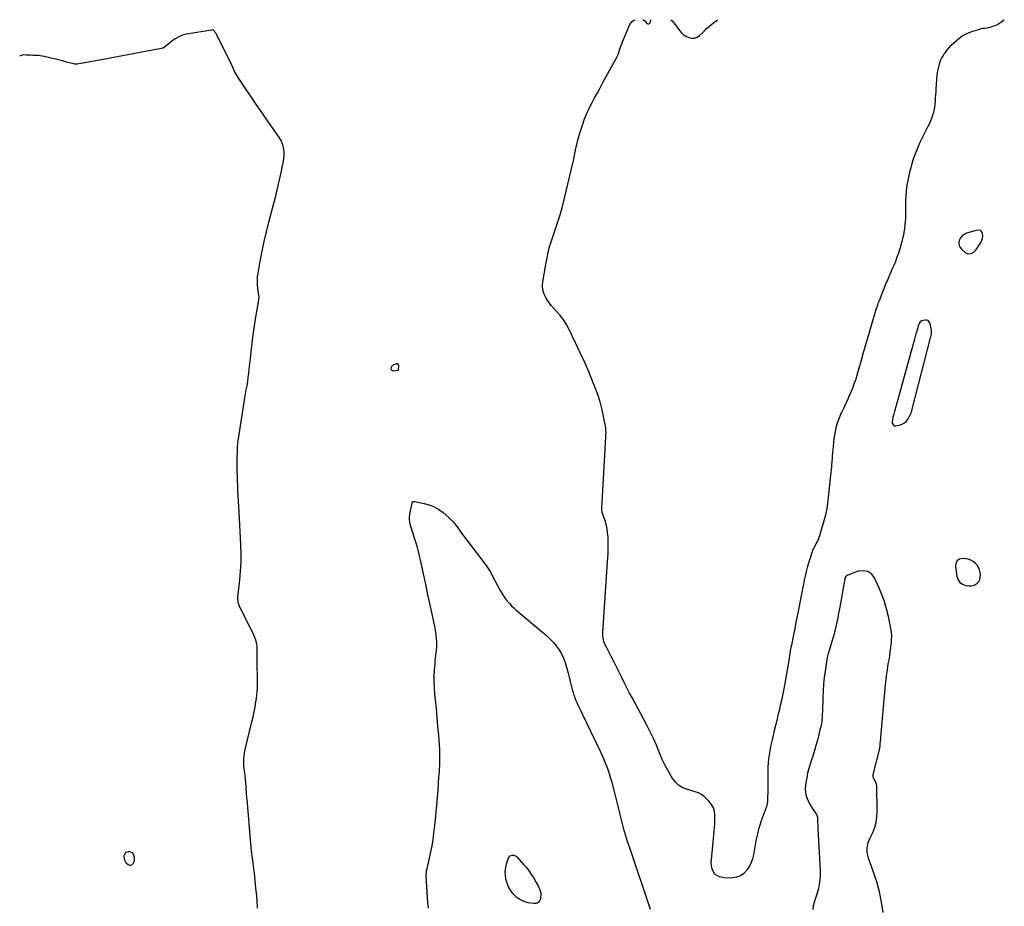
# Model space of a CAD drawing. Units: inches. Extents: x 1857414 to 1862711, y 463557 to 468791.
# Drawn here: x 1857466 to 1858840, y 467554 to 468791 of the extents above; entities that cross this region are included whole.
import ezdxf

# ---------------------------------------------------------------- set-up
doc = ezdxf.new("R2010")
doc.units = ezdxf.units.IN
doc.header["$MEASUREMENT"] = 0
doc.layers.add('1', color=7, linetype='Continuous')
doc.layers.add('7', color=7, linetype='Continuous')

msp = doc.modelspace()

# ---------------------------------------------------------------- linework, layer by layer
at = {"layer": '1', "color": 18}
for points in [[(1858797.9, 468467.6, 1644), (1858799.6, 468469.3, 1644), (1858801.2, 468471.3, 1644), (1858807.1, 468480.6, 1644), (1858808.5, 468483.6, 1644), (1858809.5, 468486.6, 1644), (1858809.8, 468489.8, 1644), (1858809.6, 468493, 1644), (1858806.9, 468497.1, 1644), (1858802, 468497.8, 1644), (1858787.2, 468493.3, 1644), (1858783.8, 468491.7, 1644), (1858780.9, 468489.6, 1644), (1858778.7, 468486.8, 1644), (1858777, 468483.4, 1644), (1858776.6, 468479.8, 1644), (1858776.9, 468476.4, 1644), (1858778.4, 468473.3, 1644), (1858780.6, 468470.5, 1644), (1858785.2, 468466.5, 1644), (1858789.3, 468464.6, 1644), (1858793.7, 468465.1, 1644), (1858797.9, 468467.6, 1644)], [(1858733.5, 468371.4, 1644), (1858731.4, 468372, 1644), (1858729, 468372.1, 1644), (1858725, 468371.1, 1644), (1858722.6, 468369.7, 1644), (1858721, 468367.2, 1644), (1858720.6, 468366.3, 1644), (1858720.3, 468365.3, 1644), (1858718.7, 468360.1, 1644), (1858717.6, 468356.5, 1644), (1858716.6, 468352.9, 1644), (1858715.5, 468349.3, 1644), (1858714.5, 468345.6, 1644), (1858686.5, 468244.5, 1644), (1858686, 468242.6, 1644), (1858685.5, 468240.7, 1644), (1858684.4, 468236.9, 1644), (1858683.7, 468233, 1644), (1858683.6, 468229.1, 1644), (1858683.6, 468228.4, 1644), (1858685.1, 468225.4, 1644), (1858686.6, 468224.8, 1644), (1858688.4, 468224.6, 1644), (1858693.7, 468225.7, 1644), (1858697.4, 468226.9, 1644), (1858700.7, 468228.7, 1644), (1858703.5, 468231.3, 1644), (1858705.8, 468234.5, 1644), (1858707.7, 468238.1, 1644), (1858709.3, 468241.8, 1644), (1858710.7, 468245.7, 1644), (1858711.9, 468249.6, 1644), (1858736.4, 468345.4, 1644), (1858736.8, 468347.2, 1644), (1858737.3, 468349, 1644), (1858738.1, 468352.6, 1644), (1858738.4, 468354.4, 1644), (1858738.3, 468358, 1644), (1858738, 468359.8, 1644), (1858736.2, 468367.6, 1644), (1858733.5, 468371.4, 1644)], [(1858796.6, 468001.8, 1644), (1858799.5, 468003.1, 1644), (1858802.1, 468005, 1644), (1858804.2, 468007.5, 1644), (1858805.6, 468010.3, 1644), (1858806.3, 468013.3, 1644), (1858806.4, 468016.5, 1644), (1858806.1, 468019.7, 1644), (1858805.2, 468023.5, 1644), (1858803.9, 468027, 1644), (1858801.9, 468030.2, 1644), (1858799.4, 468033.1, 1644), (1858796.3, 468035.4, 1644), (1858793, 468037.2, 1644), (1858789.4, 468038.4, 1644), (1858785.6, 468039.1, 1644), (1858781.7, 468039.3, 1644), (1858777.4, 468038.3, 1644), (1858774.1, 468036.3, 1644), (1858772.3, 468032.9, 1644), (1858771.6, 468028.4, 1644), (1858773.7, 468014.4, 1644), (1858775.3, 468009.8, 1644), (1858777.8, 468006.1, 1644), (1858781.6, 468003.6, 1644), (1858786.2, 468001.9, 1644), (1858790.3, 468001.3, 1644), (1858793.5, 468001.3, 1644), (1858796.6, 468001.8, 1644)]]:
    msp.add_polyline3d(points, dxfattribs=at)
at = {"layer": '7', "color": 18}
for points in [[(1858839.8, 468791.1, 1646), (1858839.3, 468790.6, 1646), (1858836.6, 468788.5, 1646), (1858833.8, 468786.6, 1646), (1858830.9, 468784.9, 1646), (1858827.8, 468783.5, 1646), (1858824.9, 468782.3, 1646), (1858821.4, 468781.1, 1646), (1858817.7, 468780.2, 1646), (1858815.9, 468779.8, 1646), (1858812.2, 468779.2, 1646), (1858810, 468778.9, 1646), (1858806, 468778.1, 1646), (1858802.1, 468777, 1646), (1858795.5, 468774.9, 1646), (1858790.3, 468773, 1646), (1858785.4, 468770.6, 1646), (1858780.8, 468767.8, 1646), (1858776.4, 468764.5, 1646), (1858768.8, 468758.3, 1646), (1858766.1, 468755.9, 1646), (1858763.5, 468753.4, 1646), (1858761.1, 468750.7, 1646), (1858758.9, 468747.8, 1646), (1858756.4, 468744.4, 1646), (1858755.6, 468743.2, 1646), (1858753.9, 468740.6, 1646), (1858752.3, 468738, 1646), (1858751, 468735.2, 1646), (1858750.5, 468733.8, 1646), (1858748.9, 468729.2, 1646), (1858747.8, 468725.5, 1646), (1858746.9, 468721.6, 1646), (1858746.2, 468717.8, 1646), (1858745.8, 468713.9, 1646), (1858744.4, 468695.1, 1646), (1858744.1, 468690.8, 1646), (1858743.8, 468686.4, 1646), (1858743.5, 468682.1, 1646), (1858743.3, 468677.7, 1646), (1858742.9, 468673.4, 1646), (1858742.4, 468669.1, 1646), (1858741.5, 468664.8, 1646), (1858740.4, 468660.6, 1646), (1858740.1, 468659.5, 1646), (1858738.5, 468654.8, 1646), (1858736.8, 468650.2, 1646), (1858734.8, 468645.7, 1646), (1858732.7, 468641.3, 1646), (1858727.6, 468631.4, 1646), (1858724.8, 468625.8, 1646), (1858722.1, 468620.1, 1646), (1858719.6, 468614.4, 1646), (1858717.2, 468608.6, 1646), (1858714.9, 468602.8, 1646), (1858712.8, 468596.9, 1646), (1858711, 468590.9, 1646), (1858709.2, 468584.9, 1646), (1858708.1, 468580.7, 1646), (1858706.5, 468573.8, 1646), (1858705.1, 468566.9, 1646), (1858704, 468560, 1646), (1858703.1, 468553, 1646), (1858702.8, 468551.2, 1646), (1858702.3, 468545.1, 1646), (1858701.9, 468539, 1646), (1858701.8, 468532.9, 1646), (1858701.8, 468526.8, 1646), (1858701.9, 468524.4, 1646), (1858701.9, 468519.5, 1646), (1858701.8, 468514.6, 1646), (1858701.5, 468509.7, 1646), (1858701.1, 468504.8, 1646), (1858701, 468504, 1646), (1858700.5, 468499.5, 1646), (1858699.8, 468495.1, 1646), (1858699, 468490.6, 1646), (1858698, 468486.2, 1646), (1858696.9, 468481.8, 1646), (1858695.7, 468477.4, 1646), (1858694.4, 468473.1, 1646), (1858693, 468468.8, 1646), (1858692, 468465.6, 1646), (1858689.9, 468459.8, 1646), (1858687.8, 468454, 1646), (1858685.5, 468448.3, 1646), (1858683.1, 468442.6, 1646), (1858676.8, 468428, 1646), (1858675.7, 468425.6, 1646), (1858674.7, 468423.2, 1646), (1858673.7, 468420.8, 1646), (1858672.8, 468418.4, 1646), (1858671.8, 468416, 1646), (1858670.8, 468413.6, 1646), (1858669.9, 468411.1, 1646), (1858669, 468408.7, 1646), (1858665.3, 468399, 1646), (1858664.5, 468397.1, 1646), (1858663.1, 468393.3, 1646), (1858662.4, 468391.4, 1646), (1858661, 468387.7, 1646), (1858659.8, 468383.8, 1646), (1858649.5, 468348.4, 1646), (1858646.3, 468337.5, 1646), (1858643.1, 468326.5, 1646), (1858640, 468315.6, 1646), (1858636.9, 468304.6, 1646), (1858634.7, 468296.9, 1646), (1858632.5, 468289.8, 1646), (1858630.1, 468282.9, 1646), (1858627.5, 468276, 1646), (1858624.6, 468269.2, 1646), (1858624, 468267.7, 1646), (1858621.3, 468261.7, 1646), (1858618.6, 468255.8, 1646), (1858615.8, 468249.9, 1646), (1858613, 468244, 1646), (1858611.9, 468241.7, 1646), (1858609.8, 468236.9, 1646), (1858607.9, 468232, 1646), (1858606.3, 468227, 1646), (1858604.9, 468221.9, 1646), (1858603.8, 468216.8, 1646), (1858602.8, 468211.6, 1646), (1858602.1, 468206.4, 1646), (1858601.5, 468201.1, 1646), (1858600.1, 468186.7, 1646), (1858599.8, 468182.8, 1646), (1858599.5, 468179, 1646), (1858599.2, 468175.2, 1646), (1858599.1, 468173.3, 1646), (1858598.9, 468171.3, 1646), (1858598.6, 468167.3, 1646), (1858598.2, 468163.3, 1646), (1858597.8, 468159.4, 1646), (1858597.4, 468155.4, 1646), (1858597, 468151.5, 1646), (1858593, 468115.7, 1646), (1858592.8, 468113.5, 1646), (1858592.5, 468111.4, 1646), (1858591.8, 468107, 1646), (1858590.9, 468102.7, 1646), (1858589.8, 468098.4, 1646), (1858582, 468071.1, 1646), (1858581.2, 468068.9, 1646), (1858580.4, 468066.6, 1646), (1858578.5, 468062.3, 1646), (1858577.1, 468059.7, 1646), (1858575.4, 468056.6, 1646), (1858573.7, 468053.6, 1646), (1858572.9, 468052.1, 1646), (1858571.7, 468048.8, 1646), (1858566.7, 468032.9, 1646), (1858565, 468027.1, 1646), (1858563.4, 468021.2, 1646), (1858562, 468015.3, 1646), (1858560.8, 468009.4, 1646), (1858559.6, 468003.4, 1646), (1858558.4, 467997.4, 1646), (1858557.3, 467991.5, 1646), (1858556.1, 467985.5, 1646), (1858552.6, 467967.7, 1646), (1858550.9, 467959, 1646), (1858549.2, 467950.4, 1646), (1858547.4, 467941.7, 1646), (1858545.7, 467933, 1646), (1858542.7, 467918.7, 1646), (1858542.1, 467915.7, 1646), (1858541.6, 467912.8, 1646), (1858541.1, 467909.9, 1646), (1858540.6, 467906.9, 1646), (1858538.7, 467894.2, 1646), (1858537.5, 467886.4, 1646), (1858536.1, 467878.5, 1646), (1858534.7, 467870.7, 1646), (1858533.3, 467862.9, 1646), (1858531.8, 467855.4, 1646), (1858530.3, 467848.3, 1646), (1858528.9, 467841.3, 1646), (1858527.3, 467834.2, 1646), (1858525.7, 467827.2, 1646), (1858524, 467820.2, 1646), (1858522.3, 467813.2, 1646), (1858520.6, 467806.2, 1646), (1858518.9, 467799.2, 1646), (1858516.2, 467788.1, 1646), (1858514.9, 467782.5, 1646), (1858513.7, 467776.9, 1646), (1858512.6, 467771.2, 1646), (1858511.7, 467765.5, 1646), (1858510.9, 467759.9, 1646), (1858510.3, 467754.1, 1646), (1858510, 467748.4, 1646), (1858509.9, 467742.7, 1646), (1858509.9, 467726.2, 1646), (1858509.9, 467721.4, 1646), (1858509.9, 467716.6, 1646), (1858509.7, 467711.8, 1646), (1858509.6, 467707, 1646), (1858509.3, 467699.2, 1646), (1858509.2, 467698.3, 1646), (1858508.5, 467694.7, 1646), (1858508, 467692.9, 1646), (1858507.7, 467692.1, 1646), (1858500.7, 467673.4, 1646), (1858498.7, 467667.5, 1646), (1858496.9, 467661.5, 1646), (1858495.4, 467655.4, 1646), (1858494, 467649.3, 1646), (1858493.8, 467648.1, 1646), (1858492.8, 467642.5, 1646), (1858491.8, 467636.9, 1646), (1858490.7, 467631.3, 1646), (1858489.7, 467625.8, 1646), (1858488.4, 467620.3, 1646), (1858486.6, 467615.1, 1646), (1858484.1, 467610.1, 1646), (1858481.1, 467605.4, 1646), (1858480.4, 467604.3, 1646), (1858476.2, 467600, 1646), (1858471.6, 467596.7, 1646), (1858466.3, 467594.7, 1646), (1858460.4, 467593.6, 1646), (1858450.8, 467593.1, 1646), (1858442.4, 467595.2, 1646), (1858435.9, 467599.1, 1646), (1858432.3, 467605.8, 1646), (1858430.7, 467614.3, 1646), (1858435, 467658.4, 1646), (1858435.4, 467664.1, 1646), (1858435.8, 467669.7, 1646), (1858436, 467675.3, 1646), (1858436.1, 467680.9, 1646), (1858435.5, 467686.3, 1646), (1858434.1, 467691.4, 1646), (1858431.5, 467695.9, 1646), (1858428.2, 467700.2, 1646), (1858421.2, 467707.1, 1646), (1858419.4, 467708.7, 1646), (1858417.5, 467710.1, 1646), (1858413.2, 467712.2, 1646), (1858408.6, 467713.8, 1646), (1858404, 467715.2, 1646), (1858396.3, 467717.5, 1646), (1858390.6, 467719.8, 1646), (1858385.4, 467722.9, 1646), (1858381.1, 467727.1, 1646), (1858377.2, 467732, 1646), (1858375, 467735.5, 1646), (1858370.7, 467742.9, 1646), (1858366.7, 467750.4, 1646), (1858363, 467758.1, 1646), (1858359.7, 467765.9, 1646), (1858358.4, 467769.3, 1646), (1858354.4, 467778.8, 1646), (1858350.2, 467788.3, 1646), (1858345.7, 467797.6, 1646), (1858341, 467806.8, 1646), (1858320.9, 467844.3, 1646), (1858317.1, 467851.6, 1646), (1858313.3, 467858.9, 1646), (1858309.6, 467866.2, 1646), (1858306, 467873.5, 1646), (1858302.4, 467880.8, 1646), (1858298.7, 467888.2, 1646), (1858295, 467895.5, 1646), (1858291.3, 467902.8, 1646), (1858284.2, 467916.6, 1646), (1858283.1, 467919, 1646), (1858282.1, 467921.4, 1646), (1858281.3, 467923.8, 1646), (1858280.6, 467926.4, 1646), (1858280.1, 467928.9, 1646), (1858279.7, 467931.5, 1646), (1858279.6, 467934.1, 1646), (1858279.7, 467936.7, 1646), (1858286.3, 468034.6, 1646), (1858286.7, 468040.5, 1646), (1858287, 468046.4, 1646), (1858287.2, 468052.3, 1646), (1858287.3, 468058.2, 1646), (1858287.3, 468059.3, 1646), (1858287.3, 468064.7, 1646), (1858287, 468070, 1646), (1858286.4, 468075.3, 1646), (1858285.6, 468080.5, 1646), (1858284.7, 468085.6, 1646), (1858284.1, 468088.3, 1646), (1858283.4, 468091, 1646), (1858282.6, 468093.6, 1646), (1858281.6, 468096.2, 1646), (1858280.6, 468098.7, 1646), (1858279.6, 468101.3, 1646), (1858278.9, 468104.1, 1646), (1858278.5, 468106.9, 1646), (1858278.5, 468108.3, 1646), (1858278.5, 468109.7, 1646), (1858283.9, 468208.6, 1646), (1858284.1, 468211.9, 1646), (1858284.2, 468215.3, 1646), (1858284.1, 468218.6, 1646), (1858283.9, 468220.2, 1646), (1858283.7, 468221.9, 1646), (1858280.8, 468237.6, 1646), (1858278.8, 468247, 1646), (1858276.4, 468256.3, 1646), (1858273.5, 468265.4, 1646), (1858270.3, 468274.5, 1646), (1858266.3, 468284.8, 1646), (1858260.6, 468298.9, 1646), (1858254.6, 468312.9, 1646), (1858248.3, 468326.7, 1646), (1858241.7, 468340.4, 1646), (1858230.7, 468362.7, 1646), (1858227.6, 468368.2, 1646), (1858224.2, 468373.5, 1646), (1858220.3, 468378.4, 1646), (1858216.1, 468383.2, 1646), (1858216, 468383.3, 1646), (1858211.8, 468387.9, 1646), (1858207.8, 468392.7, 1646), (1858204, 468397.7, 1646), (1858200.5, 468402.9, 1646), (1858197.8, 468408.3, 1646), (1858196, 468413.9, 1646), (1858195.5, 468419.8, 1646), (1858195.8, 468425.8, 1646), (1858200, 468449.8, 1646), (1858202.3, 468461.4, 1646), (1858205, 468472.8, 1646), (1858208.4, 468484, 1646), (1858212.3, 468495.2, 1646), (1858216.2, 468506.3, 1646), (1858219.9, 468517.5, 1646), (1858223, 468528.9, 1646), (1858225.9, 468540.3, 1646), (1858238.6, 468594.9, 1646), (1858239.7, 468599.7, 1646), (1858240.7, 468604.5, 1646), (1858241.7, 468609.3, 1646), (1858242.6, 468614.1, 1646), (1858243.7, 468618.9, 1646), (1858244.8, 468623.7, 1646), (1858246.1, 468628.4, 1646), (1858247.5, 468633.1, 1646), (1858251.6, 468645.5, 1646), (1858254.3, 468653.1, 1646), (1858257.3, 468660.6, 1646), (1858260.7, 468667.9, 1646), (1858264.4, 468675.1, 1646), (1858268.2, 468682.2, 1646), (1858272.1, 468689.3, 1646), (1858276, 468696.4, 1646), (1858279.9, 468703.6, 1646), (1858298.2, 468737.2, 1646), (1858299.6, 468740, 1646), (1858300.9, 468742.9, 1646), (1858302, 468745.8, 1646), (1858303, 468748.8, 1646), (1858303.9, 468751.8, 1646), (1858305, 468754.7, 1646), (1858306.1, 468757.7, 1646), (1858307.3, 468760.6, 1646), (1858317.6, 468784.8, 1646), (1858319.1, 468787.2, 1646), (1858321, 468789.3, 1646), (1858323.4, 468790.8, 1646), (1858325, 468791.4, 1646)], [(1858335.7, 468791.4, 1646), (1858336.5, 468791.2, 1646), (1858338.3, 468789.6, 1646), (1858341.3, 468786.2, 1646), (1858342.6, 468785.6, 1646), (1858343.8, 468785.5, 1646), (1858344.7, 468786.1, 1646), (1858345.6, 468787.2, 1646), (1858346.6, 468790.7, 1646), (1858346.5, 468791.4, 1646)], [(1858374.5, 468791.4, 1646), (1858376.5, 468789.7, 1646), (1858379.1, 468786.7, 1646), (1858381.6, 468783.5, 1646), (1858385.6, 468777.5, 1646), (1858388.5, 468774, 1646), (1858391.7, 468770.9, 1646), (1858395.4, 468768.5, 1646), (1858399.5, 468766.4, 1646), (1858403.7, 468765.5, 1646), (1858407.6, 468765.6, 1646), (1858411.3, 468767, 1646), (1858414.8, 468769.2, 1646), (1858419.9, 468774, 1646), (1858422.1, 468776.3, 1646), (1858425, 468779.5, 1646), (1858425.8, 468780.2, 1646), (1858431.9, 468785.2, 1646), (1858435.9, 468788.4, 1646), (1858439.8, 468791.4, 1646)], [(1857797.8, 467551.5, 1644), (1857797.3, 467561.8, 1644), (1857796.8, 467568.7, 1644), (1857795.8, 467579.2, 1644), (1857794.7, 467589.6, 1644), (1857793.5, 467600.1, 1644), (1857792.2, 467610.5, 1644), (1857790.8, 467621, 1644), (1857789.6, 467631.4, 1644), (1857788.5, 467641.9, 1644), (1857787.6, 467652.4, 1644), (1857784.3, 467692.6, 1644), (1857783.8, 467699, 1644), (1857783.2, 467705.4, 1644), (1857782.7, 467711.9, 1644), (1857782.3, 467718.3, 1644), (1857782, 467721.9, 1644), (1857781.6, 467726.5, 1644), (1857781.1, 467731.2, 1644), (1857780.6, 467735.9, 1644), (1857780, 467740.5, 1644), (1857779.7, 467742.8, 1644), (1857779.2, 467746.3, 1644), (1857778.9, 467749.9, 1644), (1857778.8, 467753.4, 1644), (1857778.7, 467756.9, 1644), (1857778.8, 467760.5, 1644), (1857779.1, 467764, 1644), (1857779.6, 467767.5, 1644), (1857780.3, 467770.9, 1644), (1857790.2, 467811.6, 1644), (1857791.8, 467818.5, 1644), (1857793.2, 467825.5, 1644), (1857794.5, 467832.4, 1644), (1857795.7, 467839.5, 1644), (1857796.4, 467843.9, 1644), (1857797.1, 467848.7, 1644), (1857797.6, 467853.5, 1644), (1857797.8, 467858.4, 1644), (1857797.9, 467863.2, 1644), (1857797.9, 467869.4, 1644), (1857797.9, 467872.9, 1644), (1857797.8, 467874.7, 1644), (1857797.7, 467878.2, 1644), (1857797.7, 467880, 1644), (1857797.6, 467883.5, 1644), (1857797.6, 467911.5, 1644), (1857797.5, 467914.1, 1644), (1857797.3, 467916.7, 1644), (1857797, 467919.3, 1644), (1857796.6, 467921.8, 1644), (1857796, 467924.3, 1644), (1857795.3, 467926.8, 1644), (1857794.3, 467929.2, 1644), (1857793.3, 467931.5, 1644), (1857772.9, 467972.9, 1644), (1857771.4, 467976.8, 1644), (1857770.9, 467978.8, 1644), (1857770.5, 467983, 1644), (1857770.4, 467985.1, 1644), (1857770.7, 467989.3, 1644), (1857773.2, 468009.7, 1644), (1857774.3, 468022, 1644), (1857775, 468034.3, 1644), (1857775.1, 468046.6, 1644), (1857774.7, 468059, 1644), (1857771.7, 468113.6, 1644), (1857771.5, 468117.8, 1644), (1857771.2, 468121.9, 1644), (1857771.1, 468123.3, 1644), (1857771.1, 468124.7, 1644), (1857769.7, 468164.6, 1644), (1857769.7, 468166.6, 1644), (1857769.6, 468170.5, 1644), (1857769.5, 468172.5, 1644), (1857769.5, 468176.4, 1644), (1857769.5, 468178.4, 1644), (1857769.6, 468180.4, 1644), (1857769.8, 468188.5, 1644), (1857770.1, 468194.5, 1644), (1857770.6, 468200.5, 1644), (1857771.3, 468206.5, 1644), (1857772.1, 468212.4, 1644), (1857779.4, 468257.7, 1644), (1857780.4, 468263.5, 1644), (1857781.3, 468269.2, 1644), (1857782.3, 468274.9, 1644), (1857783.3, 468280.6, 1644), (1857784.3, 468286.4, 1644), (1857785.1, 468292.1, 1644), (1857785.8, 468297.9, 1644), (1857786.5, 468303.6, 1644), (1857788, 468318.4, 1644), (1857789.4, 468331.5, 1644), (1857791, 468344.6, 1644), (1857792.8, 468357.7, 1644), (1857794.8, 468370.8, 1644), (1857800, 468403.4, 1644), (1857800.1, 468404.1, 1644), (1857799.9, 468406.3, 1644), (1857798.5, 468416.3, 1644), (1857797.9, 468421.7, 1644), (1857797.8, 468427.1, 1644), (1857798.1, 468432.4, 1644), (1857798.8, 468437.8, 1644), (1857801.7, 468454.5, 1644), (1857804.3, 468468.2, 1644), (1857807.2, 468481.8, 1644), (1857810.4, 468495.4, 1644), (1857813.8, 468508.9, 1644), (1857816.2, 468517.6, 1644), (1857819.9, 468531.6, 1644), (1857823.4, 468545.7, 1644), (1857826.7, 468559.8, 1644), (1857829.8, 468574, 1644), (1857834, 468593.9, 1644), (1857834.6, 468598.1, 1644), (1857835, 468602.4, 1644), (1857835, 468606.6, 1644), (1857834.6, 468610.9, 1644), (1857833.8, 468615.1, 1644), (1857832.5, 468619.1, 1644), (1857830.7, 468622.9, 1644), (1857828.5, 468626.6, 1644), (1857812.2, 468649.9, 1644), (1857804.4, 468661.2, 1644), (1857796.6, 468672.5, 1644), (1857788.9, 468683.8, 1644), (1857781.3, 468695.2, 1644), (1857770, 468712.2, 1644), (1857768.2, 468715.2, 1644), (1857766.4, 468718.3, 1644), (1857764.8, 468721.4, 1644), (1857763.4, 468724.7, 1644), (1857762, 468727.9, 1644), (1857760.5, 468731.2, 1644), (1857759, 468734.4, 1644), (1857757.5, 468737.5, 1644), (1857739.6, 468772.5, 1644), (1857738.9, 468773.7, 1644), (1857737.9, 468775.5, 1644), (1857736.3, 468776.7, 1644), (1857734.4, 468777.1, 1644), (1857733.7, 468777, 1644), (1857699, 468771, 1644), (1857693.4, 468769.6, 1644), (1857688.1, 468767.6, 1644), (1857683.1, 468764.8, 1644), (1857678.4, 468761.5, 1644), (1857670.5, 468755, 1644), (1857669.9, 468754.5, 1644), (1857666.1, 468751.9, 1644), (1857665.4, 468751.7, 1644), (1857661.7, 468750.9, 1644), (1857659, 468750.4, 1644), (1857656.4, 468749.9, 1644), (1857653.8, 468749.4, 1644), (1857651.2, 468748.9, 1644), (1857577.3, 468734.8, 1644), (1857572.2, 468733.8, 1644), (1857567.1, 468732.9, 1644), (1857562, 468732, 1644), (1857556.9, 468731.1, 1644), (1857548.4, 468729.6, 1644), (1857545.9, 468729.3, 1644), (1857543.3, 468729.4, 1644), (1857542.5, 468729.5, 1644), (1857541.6, 468729.6, 1644), (1857535.5, 468731.1, 1644), (1857531.3, 468732.3, 1644), (1857527.1, 468733.7, 1644), (1857525.7, 468734, 1644), (1857524.2, 468734.4, 1644), (1857500.4, 468740.1, 1644), (1857497.5, 468740.7, 1644), (1857494.6, 468741.2, 1644), (1857491.7, 468741.4, 1644), (1857488.7, 468741.5, 1644), (1857484.9, 468741.5, 1644), (1857480.6, 468741.7, 1644), (1857478.4, 468741.8, 1644), (1857475.2, 468742, 1644), (1857471.8, 468742.3, 1644), (1857469.5, 468742.1, 1644), (1857466.8, 468740.9, 1644), (1857466.1, 468740.4, 1644)], [(1857994.3, 468309.5, 1646), (1857994.5, 468308.2, 1646), (1857994.3, 468302.5, 1646), (1857994.3, 468302.4, 1646), (1857994.2, 468302.1, 1646), (1857994, 468301.8, 1646), (1857993.8, 468301.7, 1646), (1857987.8, 468301, 1646), (1857987.1, 468301, 1646), (1857985.9, 468301.6, 1646), (1857984.6, 468303.2, 1646), (1857984.3, 468304.3, 1646), (1857985.2, 468307.7, 1646), (1857986.5, 468309.2, 1646), (1857987.5, 468309.7, 1646), (1857991.9, 468311.5, 1646), (1857992.5, 468311.6, 1646), (1857993, 468311.5, 1646), (1857993.5, 468311.2, 1646), (1857993.9, 468310.8, 1646), (1857994.3, 468309.5, 1646)], [(1858036.6, 467551.6, 1646), (1858036, 467555.4, 1646), (1858035.7, 467558, 1646), (1858035.6, 467559.3, 1646), (1858033.3, 467596.1, 1646), (1858033.3, 467598.7, 1646), (1858033.5, 467601.4, 1646), (1858033.9, 467604, 1646), (1858034.5, 467606.6, 1646), (1858038, 467621.3, 1646), (1858039.9, 467629.9, 1646), (1858041.6, 467638.6, 1646), (1858042.9, 467647.3, 1646), (1858044.1, 467656.1, 1646), (1858046.1, 467674.9, 1646), (1858047.2, 467685.2, 1646), (1858048.2, 467695.4, 1646), (1858049, 467705.7, 1646), (1858049.8, 467715.9, 1646), (1858051.1, 467734.5, 1646), (1858051.5, 467738.4, 1646), (1858051.7, 467741.3, 1646), (1858051.8, 467742.2, 1646), (1858052.3, 467753.4, 1646), (1858052.5, 467759.9, 1646), (1858052.5, 467766.4, 1646), (1858052.2, 467772.9, 1646), (1858051.8, 467779.5, 1646), (1858050.8, 467792.7, 1646), (1858049.7, 467805.1, 1646), (1858048.6, 467817.6, 1646), (1858047.5, 467830, 1646), (1858046.3, 467842.4, 1646), (1858045.5, 467850.8, 1646), (1858044.9, 467859.1, 1646), (1858044.6, 467867.3, 1646), (1858044.6, 467875.6, 1646), (1858045, 467883.8, 1646), (1858045.6, 467892.7, 1646), (1858045.9, 467896.5, 1646), (1858046.3, 467900.3, 1646), (1858046.8, 467904.1, 1646), (1858047.3, 467907.9, 1646), (1858047.8, 467911.7, 1646), (1858048.1, 467915.5, 1646), (1858048.1, 467919.3, 1646), (1858047.9, 467923.1, 1646), (1858047.6, 467927.4, 1646), (1858047, 467933.3, 1646), (1858046.2, 467939.2, 1646), (1858045.2, 467945.1, 1646), (1858044, 467951, 1646), (1858041.1, 467964.1, 1646), (1858038.3, 467976.5, 1646), (1858035.6, 467988.9, 1646), (1858033, 468001.3, 1646), (1858030.4, 468013.7, 1646), (1858025.4, 468037.4, 1646), (1858024.1, 468043.3, 1646), (1858022.7, 468049.2, 1646), (1858021, 468055, 1646), (1858019.3, 468060.8, 1646), (1858017.5, 468066.4, 1646), (1858016.6, 468069.4, 1646), (1858015.6, 468072.3, 1646), (1858014.6, 468075.3, 1646), (1858013.5, 468078.2, 1646), (1858012.6, 468081.2, 1646), (1858011.7, 468084.1, 1646), (1858011.1, 468087.2, 1646), (1858010.5, 468090.6, 1646), (1858010.2, 468093.9, 1646), (1858010.1, 468097.2, 1646), (1858010.3, 468100.4, 1646), (1858010.8, 468103.7, 1646), (1858013.5, 468116.5, 1646), (1858013.7, 468117, 1646), (1858014.7, 468118.4, 1646), (1858015.7, 468119, 1646), (1858016.8, 468119, 1646), (1858030.5, 468116.4, 1646), (1858037.6, 468114.4, 1646), (1858044.5, 468111.7, 1646), (1858050.8, 468108, 1646), (1858056.8, 468103.6, 1646), (1858064.8, 468096.7, 1646), (1858067.6, 468094.1, 1646), (1858070.3, 468091.3, 1646)], [(1858070.3, 468091.3, 1646), (1858072.7, 468088.4, 1646), (1858075, 468085.4, 1646), (1858077.2, 468082.2, 1646), (1858079.5, 468079.1, 1646), (1858081.7, 468076, 1646), (1858084.1, 468073, 1646), (1858115.6, 468031.5, 1646), (1858117.1, 468029.5, 1646), (1858119.8, 468025.5, 1646), (1858122.4, 468021.3, 1646), (1858124.9, 468017, 1646), (1858126, 468014.8, 1646), (1858136.4, 467994.8, 1646), (1858138.6, 467990.9, 1646), (1858141, 467987.2, 1646), (1858143.6, 467983.6, 1646), (1858146.4, 467980.1, 1646), (1858149.3, 467976.8, 1646), (1858152.4, 467973.5, 1646), (1858155.7, 467970.5, 1646), (1858159, 467967.5, 1646), (1858201, 467932.1, 1646), (1858205.9, 467927.5, 1646), (1858210.5, 467922.7, 1646), (1858214.8, 467917.6, 1646), (1858218.7, 467912.2, 1646), (1858222.1, 467906.4, 1646), (1858225, 467900.5, 1646), (1858227.3, 467894.3, 1646), (1858229.2, 467887.8, 1646), (1858231.2, 467879.5, 1646), (1858232.6, 467873.7, 1646), (1858234, 467867.9, 1646), (1858235.5, 467862.2, 1646), (1858237.1, 467856.4, 1646), (1858238.2, 467852.6, 1646), (1858239.4, 467848.8, 1646), (1858240.7, 467845.1, 1646), (1858242.2, 467841.4, 1646), (1858243.8, 467837.7, 1646), (1858245.4, 467834.1, 1646), (1858247.1, 467830.6, 1646), (1858248.9, 467827, 1646), (1858250.6, 467823.4, 1646), (1858275.9, 467770.7, 1646), (1858278.3, 467765.6, 1646), (1858280.6, 467760.5, 1646), (1858282.7, 467755.3, 1646), (1858284.8, 467750.1, 1646), (1858286.7, 467744.9, 1646), (1858288.5, 467739.6, 1646), (1858290.1, 467734.2, 1646), (1858291.6, 467728.9, 1646), (1858296.5, 467710.5, 1646), (1858298.9, 467701.2, 1646), (1858301.3, 467691.8, 1646), (1858303.6, 467682.4, 1646), (1858305.9, 467673, 1646), (1858308.3, 467663.7, 1646), (1858310.9, 467654.3, 1646), (1858313.7, 467645.1, 1646), (1858316.7, 467635.9, 1646), (1858345.8, 467550, 1646)], [(1858670.9, 467545.6, 1644), (1858668.7, 467559.9, 1644), (1858665.8, 467574.1, 1644), (1858662, 467588.1, 1644), (1858657.5, 467601.9, 1644), (1858650.1, 467622.6, 1644), (1858649.2, 467626, 1644), (1858648.6, 467629.4, 1644), (1858648.4, 467632.8, 1644), (1858648.7, 467636.3, 1644), (1858649.3, 467639.8, 1644), (1858650.1, 467643.2, 1644), (1858651.3, 467646.5, 1644), (1858652.7, 467649.8, 1644), (1858656.2, 467657.2, 1644), (1858659, 467664.3, 1644), (1858661.1, 467671.5, 1644), (1858662.2, 467679, 1644), (1858662.6, 467686.5, 1644), (1858662.1, 467722, 1644), (1858661, 467726.5, 1644), (1858659.2, 467729.4, 1644), (1858657.4, 467732.9, 1644), (1858656.9, 467735.4, 1644), (1858656.9, 467736.7, 1644), (1858657.1, 467737.9, 1644), (1858665.1, 467770.7, 1644), (1858665.6, 467773, 1644), (1858666.5, 467777.7, 1644), (1858666.8, 467780.1, 1644), (1858667.3, 467784.9, 1644), (1858667.5, 467787.2, 1644), (1858667.7, 467789.6, 1644), (1858673.7, 467858.6, 1644), (1858674.6, 467867, 1644), (1858675.5, 467875.5, 1644), (1858676.7, 467883.9, 1644), (1858678, 467892.3, 1644), (1858679, 467897.9, 1644), (1858679.9, 467903.5, 1644), (1858680.7, 467909.1, 1644), (1858681.5, 467914.7, 1644), (1858682.2, 467920.3, 1644), (1858682.3, 467921.4, 1644), (1858682.6, 467926.5, 1644), (1858682.7, 467931.6, 1644), (1858682.3, 467936.6, 1644), (1858681.6, 467941.6, 1644), (1858680.7, 467946.7, 1644), (1858679.7, 467951.7, 1644), (1858678.6, 467956.7, 1644), (1858677.4, 467961.6, 1644), (1858676.3, 467966.4, 1644), (1858674.3, 467973.7, 1644), (1858672.1, 467980.9, 1644), (1858669.5, 467988, 1644), (1858666.6, 467995, 1644), (1858659.3, 468011.7, 1644), (1858654.8, 468017.5, 1644), (1858649.6, 468021.3, 1644), (1858643.2, 468022.4, 1644), (1858636, 468021.7, 1644), (1858621.4, 468016.4, 1644), (1858620.5, 468016, 1644), (1858618.6, 468014.2, 1644), (1858617.5, 468011.8, 1644), (1858617.3, 468010.9, 1644), (1858609.9, 467969.1, 1644), (1858608.7, 467963, 1644), (1858607.5, 467956.8, 1644), (1858606.2, 467950.7, 1644), (1858604.9, 467944.5, 1644), (1858603.4, 467938.5, 1644), (1858601.8, 467932.4, 1644), (1858600.1, 467926.3, 1644), (1858598.3, 467920.3, 1644), (1858594.5, 467907.9, 1644), (1858594.2, 467906.8, 1644), (1858593.2, 467903.2, 1644), (1858592.4, 467899.6, 1644), (1858592.2, 467898.4, 1644), (1858589.9, 467882.4, 1644), (1858588.7, 467873.2, 1644), (1858587.8, 467863.9, 1644), (1858587.1, 467854.7, 1644), (1858586.7, 467845.4, 1644), (1858586, 467825.3, 1644), (1858585.9, 467822.6, 1644), (1858585.8, 467819.9, 1644), (1858585.6, 467817.3, 1644), (1858585.4, 467814.6, 1644), (1858585.1, 467811.9, 1644), (1858584.7, 467809.3, 1644), (1858584.2, 467806.6, 1644), (1858583.6, 467804, 1644), (1858579.5, 467787.7, 1644), (1858577.4, 467779.7, 1644), (1858575.1, 467771.7, 1644), (1858572.7, 467763.7, 1644), (1858570.1, 467755.8, 1644), (1858569, 467752.6, 1644), (1858567.1, 467746.3, 1644), (1858565.4, 467739.9, 1644), (1858564.1, 467733.4, 1644), (1858563, 467726.9, 1644), (1858562.4, 467722.6, 1644), (1858562.2, 467718.2, 1644), (1858562.3, 467713.9, 1644), (1858563.1, 467709.6, 1644), (1858564.3, 467705.3, 1644), (1858566, 467701.2, 1644), (1858568, 467697.2, 1644), (1858570.2, 467693.4, 1644), (1858572.7, 467689.8, 1644), (1858577.1, 467683.7, 1644), (1858577.9, 467682.5, 1644), (1858579, 467678.6, 1644), (1858579.3, 467674.1, 1644), (1858579.4, 467671.1, 1644), (1858579.6, 467668.2, 1644), (1858579.7, 467665.2, 1644), (1858579.9, 467662.3, 1644), (1858582.8, 467604.2, 1644), (1858582.8, 467595.7, 1644), (1858582.1, 467587.3, 1644), (1858580.5, 467579.1, 1644), (1858578.2, 467570.9, 1644), (1858575.9, 467564.1, 1644), (1858574.5, 467559.3, 1644), (1858573.3, 467554.5, 1644), (1858572.5, 467549.6, 1644)], [(1857622.9, 467629.2, 1644), (1857625.1, 467625.8, 1644), (1857625.8, 467622.9, 1644), (1857625.8, 467618.3, 1644), (1857625.3, 467616, 1644), (1857624.1, 467613.3, 1644), (1857623.2, 467612.2, 1644), (1857621.9, 467611.5, 1644), (1857620.4, 467611.2, 1644), (1857617.4, 467611.8, 1644), (1857615.2, 467614, 1644), (1857613, 467618.3, 1644), (1857611.9, 467623, 1644), (1857612, 467624.4, 1644), (1857612.1, 467624.9, 1644), (1857613.2, 467627.6, 1644), (1857615, 467629.9, 1644), (1857617.9, 467630.7, 1644), (1857619.1, 467630.6, 1644), (1857622.9, 467629.2, 1644)], [(1858143.6, 467602.5, 1648), (1858144.3, 467607.9, 1648), (1858145.5, 467613.2, 1648), (1858148.1, 467621.6, 1648), (1858150.2, 467624.4, 1648), (1858153.5, 467625.5, 1648), (1858155.4, 467625.3, 1648), (1858158.8, 467623.8, 1648), (1858160.3, 467622.5, 1648), (1858169.1, 467612.6, 1648), (1858173, 467608, 1648), (1858176.7, 467603.2, 1648), (1858180.1, 467598.2, 1648), (1858183.3, 467593.1, 1648), (1858186.7, 467587.5, 1648), (1858188, 467585.1, 1648), (1858189.3, 467582.6, 1648), (1858190.5, 467580.1, 1648), (1858191.6, 467577.6, 1648), (1858192.4, 467575, 1648), (1858193, 467572.4, 1648), (1858193.1, 467569.8, 1648), (1858192.9, 467567.1, 1648), (1858192.6, 467564.6, 1648), (1858191.3, 467561.5, 1648), (1858189.5, 467559.3, 1648), (1858186.8, 467558.1, 1648), (1858183.5, 467557.8, 1648), (1858175.7, 467559, 1648), (1858169.8, 467560.6, 1648), (1858164.3, 467562.9, 1648), (1858159.5, 467566.5, 1648), (1858155.1, 467570.8, 1648), (1858154.1, 467572, 1648), (1858150.9, 467576.6, 1648), (1858148.2, 467581.3, 1648), (1858146.2, 467586.4, 1648), (1858144.6, 467591.7, 1648), (1858143.8, 467597.1, 1648), (1858143.6, 467602.5, 1648)]]:
    msp.add_polyline3d(points, dxfattribs=at)

doc.saveas('drawing.dxf')
